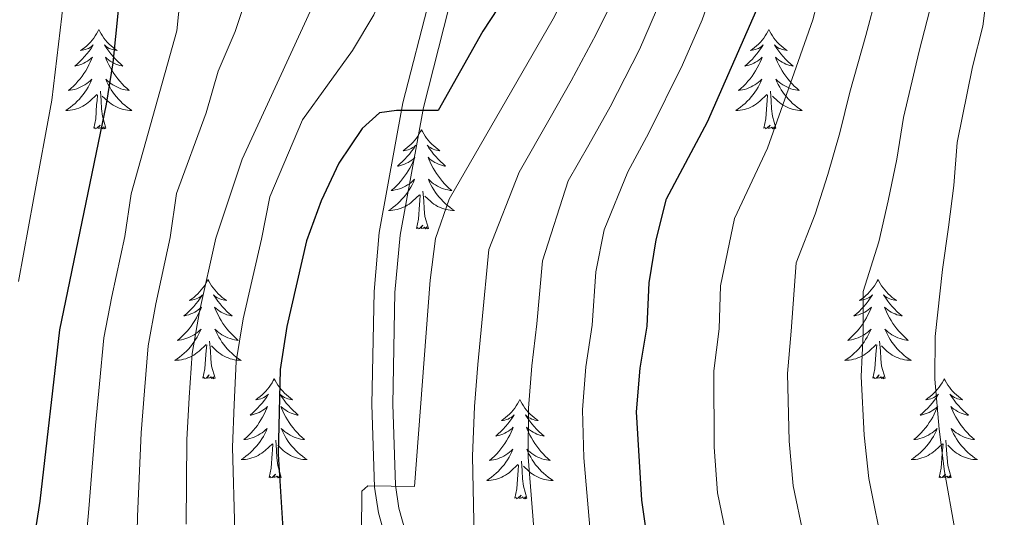
# Model space of a CAD drawing. Units: metres. Extents: x 609181 to 613684, y 4777495 to 4780538.
# Drawn here: x 610474 to 610592, y 4780128 to 4780188 of the extents above; entities that cross this region are included whole.
import ezdxf

# ---------------------------------------------------------------- set-up
doc = ezdxf.new("R2010")
doc.units = ezdxf.units.M
doc.header["$MEASUREMENT"] = 0
doc.linetypes.add('DGN Style 3', pattern=[83162.37762, 59401.6983, -23760.67932])
for name, color, linetype, lineweight in [('Nivel 21', 7, 'Continuous', 0), ('Nivel 36', 7, 'Continuous', 0), ('Nivel 4', 7, 'Continuous', 0), ('Nivel 5', 7, 'Continuous', 0), ('Nivel 61', 7, 'Continuous', 0), ('Nivel 63', 7, 'Continuous', 0)]:
    doc.layers.add(name, color=color, linetype=linetype, lineweight=lineweight)

msp = doc.modelspace()

# ---------------------------------------------------------------- linework, layer by layer
at = {"layer": 'Nivel 21', "color": 250, "linetype": 'DGN Style 3', "lineweight": 0}
msp.add_polyline3d([(610520.67, 4780114.32, 432.46), (610516.62, 4780128.67, 430.65), (610516.14, 4780131.76, 430.27), (610515.84, 4780141.69, 429.18), (610516.09, 4780155.24, 428.24), (610516.72, 4780162.34, 427.48), (610519.56, 4780177.9, 425.15), (610523.83, 4780194.57, 423.93), (610524.64, 4780199.51, 423.27), (610524.98, 4780204.45, 422.54), (610524.95, 4780207.37, 422.22), (610523.25, 4780216.59, 421.89), (610521.34, 4780220.75, 421.73), (610518.39, 4780224.37, 421.31)], dxfattribs=at)
at = {"layer": 'Nivel 21', "color": 250, "linetype": 'Continuous', "lineweight": 0}
msp.add_polyline3d([(610523.13, 4780114.85, 432.46), (610519.08, 4780129.21, 430.65), (610518.65, 4780131.99, 430.27), (610518.36, 4780141.7, 429.18), (610518.6, 4780155.11, 428.24), (610519.22, 4780162, 427.48), (610522.02, 4780177.36, 425.15), (610526.29, 4780194.06, 423.93), (610527.14, 4780199.21, 423.27), (610527.5, 4780204.37, 422.54), (610527.46, 4780207.62, 422.22), (610525.66, 4780217.36, 421.89), (610523.5, 4780222.09, 421.73), (610521.6, 4780224.43, 421.48)], dxfattribs=at)
at = {"layer": 'Nivel 36', "color": 92, "linetype": 'Continuous', "lineweight": 0, "elevation": 0.01, "flags": 128}
for points in [[(610483.02, 4780186.7), (610482.91, 4780186.48), (610482.76, 4780186.21), (610482.59, 4780185.94), (610482.41, 4780185.69), (610482.21, 4780185.44), (610482.01, 4780185.2), (610481.79, 4780184.97), (610481.56, 4780184.76), (610481.32, 4780184.55), (610481.07, 4780184.36), (610480.81, 4780184.19), (610481.01, 4780184.21), (610481.21, 4780184.25), (610481.41, 4780184.3), (610481.6, 4780184.37), (610481.79, 4780184.45), (610481.97, 4780184.55), (610482.15, 4780184.67), (610482.35, 4780184.86), (610482.31, 4780184.79), (610482.08, 4780184.45), (610481.84, 4780184.11), (610481.58, 4780183.79), (610481.31, 4780183.47), (610481.03, 4780183.16), (610480.74, 4780182.87), (610480.44, 4780182.59), (610480.13, 4780182.32), (610480.25, 4780182.34), (610480.5, 4780182.4), (610480.74, 4780182.47), (610480.97, 4780182.56), (610481.2, 4780182.66), (610481.43, 4780182.78), (610481.64, 4780182.91), (610481.85, 4780183.05), (610482.05, 4780183.21), (610482.24, 4780183.38), (610482.15, 4780183.16), (610481.99, 4780182.8), (610481.82, 4780182.45), (610481.64, 4780182.1), (610481.44, 4780181.76), (610481.22, 4780181.43), (610481, 4780181.11), (610480.76, 4780180.79), (610480.51, 4780180.49), (610480.24, 4780180.2), (610479.97, 4780179.92), (610479.68, 4780179.65), (610479.38, 4780179.39), (610479.58, 4780179.41), (610479.85, 4780179.46), (610480.11, 4780179.52), (610480.37, 4780179.6), (610480.62, 4780179.7), (610480.87, 4780179.81), (610481.11, 4780179.93), (610481.35, 4780180.07), (610481.57, 4780180.22), (610481.79, 4780180.38), (610481.99, 4780180.56), (610482.19, 4780180.74), (610482.05, 4780180.42)], [(610483.02, 4780186.7), (610483.14, 4780186.48), (610483.29, 4780186.21), (610483.46, 4780185.94), (610483.64, 4780185.69), (610483.83, 4780185.44), (610484.04, 4780185.2), (610484.26, 4780184.97), (610484.49, 4780184.76), (610484.73, 4780184.55), (610484.98, 4780184.36), (610485.24, 4780184.19), (610485.04, 4780184.21), (610484.84, 4780184.25), (610484.64, 4780184.3), (610484.44, 4780184.37), (610484.26, 4780184.45), (610484.08, 4780184.55), (610483.9, 4780184.67), (610483.7, 4780184.86), (610483.74, 4780184.79), (610483.97, 4780184.45), (610484.21, 4780184.11), (610484.47, 4780183.79), (610484.73, 4780183.47), (610485.01, 4780183.16), (610485.31, 4780182.87), (610485.61, 4780182.59), (610485.92, 4780182.32), (610485.8, 4780182.34), (610485.55, 4780182.4), (610485.31, 4780182.47), (610485.07, 4780182.56), (610484.84, 4780182.66), (610484.62, 4780182.78), (610484.4, 4780182.91), (610484.2, 4780183.05), (610484, 4780183.21), (610483.81, 4780183.38), (610483.9, 4780183.16), (610484.06, 4780182.8), (610484.23, 4780182.45), (610484.41, 4780182.1), (610484.61, 4780181.76), (610484.82, 4780181.43), (610485.05, 4780181.11), (610485.29, 4780180.79), (610485.54, 4780180.49), (610485.81, 4780180.2), (610486.08, 4780179.92), (610486.37, 4780179.65), (610486.67, 4780179.39), (610486.47, 4780179.41), (610486.2, 4780179.46), (610485.94, 4780179.52), (610485.68, 4780179.6), (610485.43, 4780179.7), (610485.18, 4780179.81), (610484.94, 4780179.93), (610484.7, 4780180.07), (610484.48, 4780180.22), (610484.26, 4780180.38), (610484.06, 4780180.56), (610483.86, 4780180.74), (610484, 4780180.42)], [(610563.53, 4780186.7), (610563.42, 4780186.48), (610563.26, 4780186.21), (610563.09, 4780185.94), (610562.91, 4780185.69), (610562.72, 4780185.44), (610562.51, 4780185.2), (610562.29, 4780184.97), (610562.06, 4780184.76), (610561.82, 4780184.55), (610561.57, 4780184.36), (610561.31, 4780184.19), (610561.51, 4780184.21), (610561.71, 4780184.25), (610561.91, 4780184.3), (610562.11, 4780184.37), (610562.3, 4780184.45), (610562.48, 4780184.55), (610562.65, 4780184.67), (610562.86, 4780184.86), (610562.82, 4780184.79), (610562.58, 4780184.45), (610562.34, 4780184.11), (610562.09, 4780183.79), (610561.82, 4780183.47), (610561.54, 4780183.16), (610561.25, 4780182.87), (610560.94, 4780182.59), (610560.63, 4780182.32), (610560.75, 4780182.34), (610561, 4780182.4), (610561.24, 4780182.47), (610561.48, 4780182.56), (610561.71, 4780182.66), (610561.93, 4780182.78), (610562.15, 4780182.91), (610562.36, 4780183.05), (610562.55, 4780183.21), (610562.74, 4780183.38), (610562.65, 4780183.16), (610562.5, 4780182.8), (610562.32, 4780182.45), (610562.14, 4780182.1), (610561.94, 4780181.76), (610561.73, 4780181.43), (610561.5, 4780181.11), (610561.26, 4780180.79), (610561.01, 4780180.49), (610560.75, 4780180.2), (610560.47, 4780179.92), (610560.18, 4780179.65), (610559.89, 4780179.39), (610560.08, 4780179.41), (610560.35, 4780179.46), (610560.61, 4780179.52), (610560.87, 4780179.6), (610561.13, 4780179.7), (610561.38, 4780179.81), (610561.62, 4780179.93), (610561.85, 4780180.07), (610562.08, 4780180.22), (610562.29, 4780180.38), (610562.5, 4780180.56), (610562.69, 4780180.74), (610562.55, 4780180.42)], [(610563.53, 4780186.7), (610563.64, 4780186.48), (610563.79, 4780186.21), (610563.96, 4780185.94), (610564.14, 4780185.69), (610564.34, 4780185.44), (610564.54, 4780185.2), (610564.76, 4780184.97), (610564.99, 4780184.76), (610565.23, 4780184.55), (610565.48, 4780184.36), (610565.74, 4780184.19), (610565.55, 4780184.21), (610565.34, 4780184.25), (610565.14, 4780184.3), (610564.95, 4780184.37), (610564.76, 4780184.45), (610564.58, 4780184.55), (610564.4, 4780184.67), (610564.2, 4780184.86), (610564.24, 4780184.79), (610564.47, 4780184.45), (610564.71, 4780184.11), (610564.97, 4780183.79), (610565.24, 4780183.47), (610565.52, 4780183.16), (610565.81, 4780182.87), (610566.11, 4780182.59), (610566.43, 4780182.32), (610566.3, 4780182.34), (610566.06, 4780182.4), (610565.81, 4780182.47), (610565.58, 4780182.56), (610565.35, 4780182.66), (610565.12, 4780182.78), (610564.91, 4780182.91), (610564.7, 4780183.05), (610564.5, 4780183.21), (610564.32, 4780183.38), (610564.4, 4780183.16), (610564.56, 4780182.8), (610564.73, 4780182.45), (610564.92, 4780182.1), (610565.12, 4780181.76), (610565.33, 4780181.43), (610565.56, 4780181.11), (610565.8, 4780180.79), (610566.05, 4780180.49), (610566.31, 4780180.2), (610566.58, 4780179.92), (610566.87, 4780179.65), (610567.17, 4780179.39), (610566.97, 4780179.41), (610566.71, 4780179.46), (610566.44, 4780179.52), (610566.18, 4780179.6), (610565.93, 4780179.7), (610565.68, 4780179.81), (610565.44, 4780179.93), (610565.21, 4780180.07), (610564.98, 4780180.22), (610564.76, 4780180.38), (610564.56, 4780180.56), (610564.36, 4780180.74), (610564.5, 4780180.42)], [(610482.05, 4780180.42), (610481.89, 4780180.1), (610481.72, 4780179.78), (610481.54, 4780179.48), (610481.34, 4780179.18), (610481.13, 4780178.89), (610480.91, 4780178.61), (610480.68, 4780178.35), (610480.43, 4780178.09), (610480.17, 4780177.84), (610479.9, 4780177.61), (610479.62, 4780177.39), (610479.34, 4780177.18), (610479.04, 4780176.99), (610479.31, 4780177), (610479.57, 4780177.02), (610479.84, 4780177.06), (610480.09, 4780177.12), (610480.35, 4780177.19), (610480.6, 4780177.28), (610480.84, 4780177.38), (610481.08, 4780177.5), (610481.31, 4780177.63), (610481.53, 4780177.77), (610481.75, 4780177.93), (610481.95, 4780178.1), (610482.8, 4780178.9)], [(610484, 4780180.42), (610484.16, 4780180.1), (610484.33, 4780179.78), (610484.51, 4780179.48), (610484.71, 4780179.18), (610484.92, 4780178.89), (610485.14, 4780178.61), (610485.37, 4780178.35), (610485.62, 4780178.09), (610485.88, 4780177.84), (610486.15, 4780177.61), (610486.43, 4780177.39), (610486.72, 4780177.18), (610487, 4780176.99), (610486.74, 4780177), (610486.48, 4780177.02), (610486.22, 4780177.06), (610485.96, 4780177.12), (610485.7, 4780177.19), (610485.45, 4780177.28), (610485.21, 4780177.38), (610484.97, 4780177.5), (610484.74, 4780177.63), (610484.52, 4780177.77), (610484.3, 4780177.93), (610484.1, 4780178.1), (610483.44, 4780178.72)], [(610562.55, 4780180.42), (610562.4, 4780180.1), (610562.23, 4780179.78), (610562.04, 4780179.48), (610561.85, 4780179.18), (610561.64, 4780178.89), (610561.41, 4780178.61), (610561.18, 4780178.35), (610560.93, 4780178.09), (610560.68, 4780177.84), (610560.41, 4780177.61), (610560.13, 4780177.39), (610559.84, 4780177.18), (610559.55, 4780176.99), (610559.81, 4780177), (610560.08, 4780177.02), (610560.34, 4780177.06), (610560.6, 4780177.12), (610560.85, 4780177.19), (610561.1, 4780177.28), (610561.35, 4780177.38), (610561.58, 4780177.5), (610561.82, 4780177.63), (610562.04, 4780177.77), (610562.25, 4780177.93), (610562.45, 4780178.1), (610563.3, 4780178.9)], [(610564.5, 4780180.42), (610564.66, 4780180.1), (610564.83, 4780179.78), (610565.01, 4780179.48), (610565.21, 4780179.18), (610565.42, 4780178.89), (610565.64, 4780178.61), (610565.88, 4780178.35), (610566.12, 4780178.09), (610566.38, 4780177.84), (610566.65, 4780177.61), (610566.93, 4780177.39), (610567.22, 4780177.18), (610567.51, 4780176.99), (610567.24, 4780177), (610566.98, 4780177.02), (610566.72, 4780177.06), (610566.46, 4780177.12), (610566.2, 4780177.19), (610565.95, 4780177.28), (610565.71, 4780177.38), (610565.47, 4780177.5), (610565.24, 4780177.63), (610565.02, 4780177.77), (610564.81, 4780177.93), (610564.6, 4780178.1), (610563.95, 4780178.72)], [(610482.41, 4780174.85), (610482.65, 4780175.97), (610482.76, 4780177.71), (610482.81, 4780178.14), (610482.88, 4780178.87)], [(610483.88, 4780174.85), (610483.45, 4780176.29), (610483.36, 4780177.19), (610483.31, 4780178.14), (610483.21, 4780179.31)], [(610562.91, 4780174.85), (610563.16, 4780175.97), (610563.27, 4780177.71), (610563.32, 4780178.14), (610563.38, 4780178.87)], [(610564.38, 4780174.85), (610563.95, 4780176.29), (610563.86, 4780177.19), (610563.81, 4780178.14), (610563.71, 4780179.31)], [(610483.88, 4780174.85), (610483.7, 4780174.78), (610483.68, 4780175.02), (610483.49, 4780174.8), (610483.37, 4780175), (610483.25, 4780174.89), (610482.98, 4780174.84), (610483.18, 4780175.23), (610482.79, 4780174.85), (610482.6, 4780174.8), (610482.56, 4780174.96), (610482.41, 4780174.85)], [(610521.79, 4780174.68), (610521.68, 4780174.46), (610521.52, 4780174.18), (610521.36, 4780173.92), (610521.17, 4780173.66), (610520.98, 4780173.41), (610520.77, 4780173.17), (610520.55, 4780172.95), (610520.32, 4780172.73), (610520.08, 4780172.53), (610519.83, 4780172.34), (610519.57, 4780172.16), (610519.77, 4780172.18), (610519.98, 4780172.22), (610520.17, 4780172.28), (610520.37, 4780172.35), (610520.56, 4780172.43), (610520.74, 4780172.53), (610520.91, 4780172.64), (610521.12, 4780172.83), (610521.08, 4780172.77), (610520.85, 4780172.42), (610520.6, 4780172.09), (610520.35, 4780171.76), (610520.08, 4780171.44), (610519.8, 4780171.14), (610519.51, 4780170.85), (610519.2, 4780170.56), (610518.89, 4780170.29), (610519.02, 4780170.31), (610519.26, 4780170.37), (610519.5, 4780170.45), (610519.74, 4780170.53), (610519.97, 4780170.64), (610520.19, 4780170.75), (610520.41, 4780170.89), (610520.62, 4780171.03), (610520.81, 4780171.19), (610521, 4780171.36), (610520.91, 4780171.13), (610520.76, 4780170.77), (610520.59, 4780170.42), (610520.4, 4780170.07), (610520.2, 4780169.73), (610519.99, 4780169.4), (610519.76, 4780169.08), (610519.52, 4780168.77), (610519.27, 4780168.47), (610519.01, 4780168.17), (610518.73, 4780167.89), (610518.45, 4780167.62), (610518.15, 4780167.36), (610518.34, 4780167.39), (610518.61, 4780167.44), (610518.88, 4780167.5), (610519.13, 4780167.58), (610519.39, 4780167.67), (610519.64, 4780167.78), (610519.88, 4780167.9), (610520.11, 4780168.04), (610520.34, 4780168.19), (610520.55, 4780168.35), (610520.76, 4780168.53), (610520.95, 4780168.72), (610520.81, 4780168.39)], [(610521.79, 4780174.68), (610521.9, 4780174.46), (610522.06, 4780174.18), (610522.22, 4780173.92), (610522.41, 4780173.66), (610522.6, 4780173.41), (610522.81, 4780173.17), (610523.03, 4780172.95), (610523.26, 4780172.73), (610523.5, 4780172.53), (610523.75, 4780172.34), (610524.01, 4780172.16), (610523.81, 4780172.18), (610523.6, 4780172.22), (610523.41, 4780172.28), (610523.21, 4780172.35), (610523.02, 4780172.43), (610522.84, 4780172.53), (610522.67, 4780172.64), (610522.46, 4780172.83), (610522.5, 4780172.77), (610522.73, 4780172.42), (610522.98, 4780172.09), (610523.23, 4780171.76), (610523.5, 4780171.44), (610523.78, 4780171.14), (610524.07, 4780170.85), (610524.38, 4780170.56), (610524.69, 4780170.29), (610524.56, 4780170.31), (610524.32, 4780170.37), (610524.08, 4780170.45), (610523.84, 4780170.53), (610523.61, 4780170.64), (610523.39, 4780170.75), (610523.17, 4780170.89), (610522.96, 4780171.03), (610522.77, 4780171.19), (610522.58, 4780171.36), (610522.67, 4780171.13), (610522.82, 4780170.77), (610522.99, 4780170.42), (610523.18, 4780170.07), (610523.38, 4780169.73), (610523.59, 4780169.4), (610523.82, 4780169.08), (610524.06, 4780168.77), (610524.31, 4780168.47), (610524.57, 4780168.17), (610524.85, 4780167.89), (610525.13, 4780167.62), (610525.43, 4780167.36), (610525.24, 4780167.39), (610524.97, 4780167.44), (610524.7, 4780167.5), (610524.45, 4780167.58), (610524.19, 4780167.67), (610523.94, 4780167.78), (610523.7, 4780167.9), (610523.47, 4780168.04), (610523.24, 4780168.19), (610523.03, 4780168.35), (610522.82, 4780168.53), (610522.63, 4780168.72), (610522.77, 4780168.39)], [(610564.38, 4780174.85), (610564.21, 4780174.78), (610564.19, 4780175.02), (610564, 4780174.8), (610563.88, 4780175), (610563.76, 4780174.89), (610563.48, 4780174.84), (610563.68, 4780175.23), (610563.3, 4780174.85), (610563.11, 4780174.8), (610563.07, 4780174.96), (610562.91, 4780174.85)], [(610520.81, 4780168.39), (610520.66, 4780168.07), (610520.49, 4780167.76), (610520.31, 4780167.45), (610520.11, 4780167.15), (610519.9, 4780166.87), (610519.68, 4780166.59), (610519.44, 4780166.32), (610519.2, 4780166.06), (610518.94, 4780165.82), (610518.67, 4780165.58), (610518.39, 4780165.36), (610518.1, 4780165.15), (610517.81, 4780164.96), (610518.08, 4780164.97), (610518.34, 4780165), (610518.6, 4780165.04), (610518.86, 4780165.09), (610519.12, 4780165.17), (610519.36, 4780165.25), (610519.61, 4780165.36), (610519.85, 4780165.47), (610520.08, 4780165.6), (610520.3, 4780165.75), (610520.51, 4780165.91), (610520.71, 4780166.08), (610521.56, 4780166.87)], [(610522.77, 4780168.39), (610522.92, 4780168.07), (610523.09, 4780167.76), (610523.27, 4780167.45), (610523.47, 4780167.15), (610523.68, 4780166.87), (610523.9, 4780166.59), (610524.14, 4780166.32), (610524.38, 4780166.06), (610524.64, 4780165.82), (610524.91, 4780165.58), (610525.19, 4780165.36), (610525.48, 4780165.15), (610525.77, 4780164.96), (610525.5, 4780164.97), (610525.24, 4780165), (610524.98, 4780165.04), (610524.72, 4780165.09), (610524.47, 4780165.17), (610524.22, 4780165.25), (610523.97, 4780165.36), (610523.73, 4780165.47), (610523.5, 4780165.6), (610523.28, 4780165.75), (610523.07, 4780165.91), (610522.87, 4780166.08), (610522.21, 4780166.7)], [(610522.64, 4780162.83), (610522.21, 4780164.27), (610522.12, 4780165.17), (610522.08, 4780166.12), (610521.97, 4780167.28)], [(610521.17, 4780162.83), (610521.42, 4780163.94), (610521.53, 4780165.69), (610521.58, 4780166.12), (610521.64, 4780166.84)], [(610522.64, 4780162.83), (610522.47, 4780162.76), (610522.45, 4780163), (610522.26, 4780162.77), (610522.14, 4780162.98), (610522.02, 4780162.87), (610521.75, 4780162.82), (610521.94, 4780163.21), (610521.56, 4780162.83), (610521.37, 4780162.77), (610521.33, 4780162.94), (610521.17, 4780162.83)], [(610496.13, 4780156.69), (610496.02, 4780156.47), (610495.87, 4780156.2), (610495.7, 4780155.93), (610495.52, 4780155.67), (610495.32, 4780155.43), (610495.12, 4780155.19), (610494.9, 4780154.96), (610494.67, 4780154.75), (610494.43, 4780154.54), (610494.18, 4780154.35), (610493.92, 4780154.17), (610494.12, 4780154.2), (610494.32, 4780154.23), (610494.52, 4780154.29), (610494.71, 4780154.36), (610494.9, 4780154.44), (610495.08, 4780154.54), (610495.26, 4780154.65), (610495.46, 4780154.85), (610495.42, 4780154.78), (610495.19, 4780154.44), (610494.95, 4780154.1), (610494.69, 4780153.77), (610494.42, 4780153.46), (610494.14, 4780153.15), (610493.85, 4780152.86), (610493.55, 4780152.58), (610493.24, 4780152.31), (610493.36, 4780152.33), (610493.6, 4780152.39), (610493.85, 4780152.46), (610494.08, 4780152.55), (610494.31, 4780152.65), (610494.54, 4780152.77), (610494.75, 4780152.9), (610494.96, 4780153.04), (610495.16, 4780153.2), (610495.34, 4780153.37), (610495.26, 4780153.15), (610495.1, 4780152.79), (610494.93, 4780152.43), (610494.74, 4780152.09), (610494.54, 4780151.75), (610494.33, 4780151.42), (610494.1, 4780151.09), (610493.87, 4780150.78), (610493.62, 4780150.48), (610493.35, 4780150.19), (610493.08, 4780149.91), (610492.79, 4780149.64), (610492.49, 4780149.38), (610492.69, 4780149.4), (610492.96, 4780149.45), (610493.22, 4780149.51), (610493.48, 4780149.59), (610493.73, 4780149.69), (610493.98, 4780149.79), (610494.22, 4780149.92), (610494.46, 4780150.05), (610494.68, 4780150.21), (610494.9, 4780150.37), (610495.1, 4780150.55), (610495.3, 4780150.73), (610495.16, 4780150.41)], [(610496.13, 4780156.69), (610496.24, 4780156.47), (610496.4, 4780156.2), (610496.57, 4780155.93), (610496.75, 4780155.67), (610496.94, 4780155.43), (610497.15, 4780155.19), (610497.37, 4780154.96), (610497.6, 4780154.75), (610497.84, 4780154.54), (610498.09, 4780154.35), (610498.35, 4780154.17), (610498.15, 4780154.2), (610497.95, 4780154.23), (610497.75, 4780154.29), (610497.55, 4780154.36), (610497.36, 4780154.44), (610497.18, 4780154.54), (610497.01, 4780154.65), (610496.8, 4780154.85), (610496.85, 4780154.78), (610497.08, 4780154.44), (610497.32, 4780154.1), (610497.58, 4780153.77), (610497.84, 4780153.46), (610498.12, 4780153.15), (610498.42, 4780152.86), (610498.72, 4780152.58), (610499.03, 4780152.31), (610498.91, 4780152.33), (610498.66, 4780152.39), (610498.42, 4780152.46), (610498.18, 4780152.55), (610497.95, 4780152.65), (610497.73, 4780152.77), (610497.51, 4780152.9), (610497.31, 4780153.04), (610497.11, 4780153.2), (610496.92, 4780153.37), (610497.01, 4780153.15), (610497.17, 4780152.79), (610497.34, 4780152.43), (610497.52, 4780152.09), (610497.72, 4780151.75), (610497.93, 4780151.42), (610498.16, 4780151.09), (610498.4, 4780150.78), (610498.65, 4780150.48), (610498.92, 4780150.19), (610499.19, 4780149.91), (610499.48, 4780149.64), (610499.77, 4780149.38), (610499.58, 4780149.4), (610499.31, 4780149.45), (610499.05, 4780149.51), (610498.79, 4780149.59), (610498.53, 4780149.69), (610498.29, 4780149.79), (610498.04, 4780149.92), (610497.81, 4780150.05), (610497.59, 4780150.21), (610497.37, 4780150.37), (610497.16, 4780150.55), (610496.97, 4780150.73), (610497.11, 4780150.41)], [(610576.64, 4780156.69), (610576.53, 4780156.47), (610576.37, 4780156.2), (610576.2, 4780155.93), (610576.02, 4780155.67), (610575.83, 4780155.43), (610575.62, 4780155.19), (610575.4, 4780154.96), (610575.17, 4780154.75), (610574.93, 4780154.54), (610574.68, 4780154.35), (610574.42, 4780154.17), (610574.62, 4780154.2), (610574.82, 4780154.23), (610575.02, 4780154.29), (610575.22, 4780154.36), (610575.4, 4780154.44), (610575.59, 4780154.54), (610575.76, 4780154.65), (610575.96, 4780154.85), (610575.92, 4780154.78), (610575.69, 4780154.44), (610575.45, 4780154.1), (610575.2, 4780153.77), (610574.93, 4780153.46), (610574.65, 4780153.15), (610574.36, 4780152.86), (610574.05, 4780152.58), (610573.74, 4780152.31), (610573.86, 4780152.33), (610574.11, 4780152.39), (610574.35, 4780152.46), (610574.59, 4780152.55), (610574.82, 4780152.65), (610575.04, 4780152.77), (610575.26, 4780152.9), (610575.46, 4780153.04), (610575.66, 4780153.2), (610575.85, 4780153.37), (610575.76, 4780153.15), (610575.6, 4780152.79), (610575.43, 4780152.43), (610575.25, 4780152.09), (610575.05, 4780151.75), (610574.84, 4780151.42), (610574.61, 4780151.09), (610574.37, 4780150.78), (610574.12, 4780150.48), (610573.86, 4780150.19), (610573.58, 4780149.91), (610573.29, 4780149.64), (610573, 4780149.38), (610573.19, 4780149.4), (610573.46, 4780149.45), (610573.72, 4780149.51), (610573.98, 4780149.59), (610574.24, 4780149.69), (610574.48, 4780149.79), (610574.72, 4780149.92), (610574.96, 4780150.05), (610575.18, 4780150.21), (610575.4, 4780150.37), (610575.61, 4780150.55), (610575.8, 4780150.73), (610575.66, 4780150.41)], [(610576.64, 4780156.69), (610576.75, 4780156.47), (610576.9, 4780156.2), (610577.07, 4780155.93), (610577.25, 4780155.67), (610577.45, 4780155.43), (610577.65, 4780155.19), (610577.87, 4780154.96), (610578.1, 4780154.75), (610578.34, 4780154.54), (610578.59, 4780154.35), (610578.85, 4780154.17), (610578.66, 4780154.2), (610578.45, 4780154.23), (610578.25, 4780154.29), (610578.06, 4780154.36), (610577.87, 4780154.44), (610577.69, 4780154.54), (610577.51, 4780154.65), (610577.31, 4780154.85), (610577.35, 4780154.78), (610577.58, 4780154.44), (610577.82, 4780154.1), (610578.08, 4780153.77), (610578.35, 4780153.46), (610578.63, 4780153.15), (610578.92, 4780152.86), (610579.22, 4780152.58), (610579.54, 4780152.31), (610579.41, 4780152.33), (610579.16, 4780152.39), (610578.92, 4780152.46), (610578.69, 4780152.55), (610578.46, 4780152.65), (610578.23, 4780152.77), (610578.02, 4780152.9), (610577.81, 4780153.04), (610577.61, 4780153.2), (610577.43, 4780153.37), (610577.51, 4780153.15), (610577.67, 4780152.79), (610577.84, 4780152.43), (610578.03, 4780152.09), (610578.23, 4780151.75), (610578.44, 4780151.42), (610578.66, 4780151.09), (610578.9, 4780150.78), (610579.16, 4780150.48), (610579.42, 4780150.19), (610579.69, 4780149.91), (610579.98, 4780149.64), (610580.28, 4780149.38), (610580.08, 4780149.4), (610579.82, 4780149.45), (610579.55, 4780149.51), (610579.29, 4780149.59), (610579.04, 4780149.69), (610578.79, 4780149.79), (610578.55, 4780149.92), (610578.32, 4780150.05), (610578.09, 4780150.21), (610577.87, 4780150.37), (610577.67, 4780150.55), (610577.47, 4780150.73), (610577.61, 4780150.41)], [(610495.16, 4780150.41), (610495, 4780150.09), (610494.83, 4780149.77), (610494.65, 4780149.47), (610494.45, 4780149.17), (610494.24, 4780148.88), (610494.02, 4780148.6), (610493.78, 4780148.33), (610493.54, 4780148.08), (610493.28, 4780147.83), (610493.01, 4780147.6), (610492.73, 4780147.38), (610492.44, 4780147.17), (610492.15, 4780146.98), (610492.42, 4780146.99), (610492.68, 4780147.01), (610492.94, 4780147.05), (610493.2, 4780147.11), (610493.46, 4780147.18), (610493.71, 4780147.27), (610493.95, 4780147.37), (610494.19, 4780147.49), (610494.42, 4780147.62), (610494.64, 4780147.76), (610494.85, 4780147.92), (610495.06, 4780148.09), (610495.9, 4780148.89)], [(610496.98, 4780144.84), (610496.56, 4780146.28), (610496.46, 4780147.18), (610496.42, 4780148.13), (610496.32, 4780149.3)], [(610497.11, 4780150.41), (610497.26, 4780150.09), (610497.43, 4780149.77), (610497.62, 4780149.47), (610497.81, 4780149.17), (610498.02, 4780148.88), (610498.25, 4780148.6), (610498.48, 4780148.33), (610498.73, 4780148.08), (610498.99, 4780147.83), (610499.26, 4780147.6), (610499.53, 4780147.38), (610499.82, 4780147.17), (610500.11, 4780146.98), (610499.85, 4780146.99), (610499.58, 4780147.01), (610499.32, 4780147.05), (610499.06, 4780147.11), (610498.81, 4780147.18), (610498.56, 4780147.27), (610498.32, 4780147.37), (610498.08, 4780147.49), (610497.85, 4780147.62), (610497.62, 4780147.76), (610497.41, 4780147.92), (610497.21, 4780148.09), (610496.55, 4780148.71)], [(610575.66, 4780150.41), (610575.5, 4780150.09), (610575.34, 4780149.77), (610575.15, 4780149.47), (610574.96, 4780149.17), (610574.75, 4780148.88), (610574.52, 4780148.6), (610574.29, 4780148.33), (610574.04, 4780148.08), (610573.78, 4780147.83), (610573.52, 4780147.6), (610573.24, 4780147.38), (610572.95, 4780147.17), (610572.66, 4780146.98), (610572.92, 4780146.99), (610573.18, 4780147.01), (610573.45, 4780147.05), (610573.71, 4780147.11), (610573.96, 4780147.18), (610574.21, 4780147.27), (610574.46, 4780147.37), (610574.69, 4780147.49), (610574.92, 4780147.62), (610575.14, 4780147.76), (610575.36, 4780147.92), (610575.56, 4780148.09), (610576.41, 4780148.89)], [(610577.49, 4780144.84), (610577.06, 4780146.28), (610576.97, 4780147.18), (610576.92, 4780148.13), (610576.82, 4780149.3)], [(610577.61, 4780150.41), (610577.77, 4780150.09), (610577.94, 4780149.77), (610578.12, 4780149.47), (610578.32, 4780149.17), (610578.53, 4780148.88), (610578.75, 4780148.6), (610578.99, 4780148.33), (610579.23, 4780148.08), (610579.49, 4780147.83), (610579.76, 4780147.6), (610580.04, 4780147.38), (610580.33, 4780147.17), (610580.62, 4780146.98), (610580.35, 4780146.99), (610580.09, 4780147.01), (610579.83, 4780147.05), (610579.57, 4780147.11), (610579.31, 4780147.18), (610579.06, 4780147.27), (610578.82, 4780147.37), (610578.58, 4780147.49), (610578.35, 4780147.62), (610578.13, 4780147.76), (610577.92, 4780147.92), (610577.71, 4780148.09), (610577.06, 4780148.71)], [(610495.52, 4780144.84), (610495.76, 4780145.96), (610495.87, 4780147.7), (610495.92, 4780148.13), (610495.98, 4780148.86)], [(610576.02, 4780144.84), (610576.26, 4780145.96), (610576.38, 4780147.7), (610576.42, 4780148.13), (610576.49, 4780148.86)], [(610496.98, 4780144.84), (610496.81, 4780144.77), (610496.79, 4780145.01), (610496.6, 4780144.79), (610496.48, 4780144.99), (610496.36, 4780144.88), (610496.09, 4780144.83), (610496.29, 4780145.22), (610495.9, 4780144.84), (610495.71, 4780144.79), (610495.67, 4780144.95), (610495.52, 4780144.84)], [(610504.09, 4780144.77), (610503.98, 4780144.55), (610503.83, 4780144.28), (610503.66, 4780144.01), (610503.48, 4780143.75), (610503.28, 4780143.51), (610503.08, 4780143.27), (610502.86, 4780143.04), (610502.63, 4780142.83), (610502.39, 4780142.62), (610502.14, 4780142.43), (610501.88, 4780142.25), (610502.08, 4780142.28), (610502.28, 4780142.32), (610502.48, 4780142.37), (610502.67, 4780142.44), (610502.86, 4780142.53), (610503.04, 4780142.62), (610503.22, 4780142.74), (610503.42, 4780142.93), (610503.38, 4780142.86), (610503.15, 4780142.52), (610502.91, 4780142.18), (610502.65, 4780141.85), (610502.38, 4780141.54), (610502.1, 4780141.23), (610501.81, 4780140.94), (610501.51, 4780140.66), (610501.2, 4780140.39), (610501.32, 4780140.41), (610501.57, 4780140.47), (610501.81, 4780140.54), (610502.04, 4780140.63), (610502.28, 4780140.73), (610502.5, 4780140.85), (610502.71, 4780140.98), (610502.92, 4780141.13), (610503.12, 4780141.28), (610503.3, 4780141.45), (610503.22, 4780141.23), (610503.06, 4780140.87), (610502.89, 4780140.51), (610502.7, 4780140.17), (610502.5, 4780139.83), (610502.29, 4780139.5), (610502.07, 4780139.17), (610501.83, 4780138.86), (610501.58, 4780138.56), (610501.31, 4780138.27), (610501.04, 4780137.99), (610500.75, 4780137.72), (610500.45, 4780137.46), (610500.65, 4780137.48), (610500.92, 4780137.53), (610501.18, 4780137.59), (610501.44, 4780137.67), (610501.69, 4780137.77), (610501.94, 4780137.87), (610502.18, 4780138), (610502.42, 4780138.14), (610502.64, 4780138.29), (610502.86, 4780138.45), (610503.06, 4780138.63), (610503.26, 4780138.81), (610503.12, 4780138.49)], [(610504.09, 4780144.77), (610504.2, 4780144.55), (610504.36, 4780144.28), (610504.53, 4780144.01), (610504.71, 4780143.75), (610504.9, 4780143.51), (610505.11, 4780143.27), (610505.33, 4780143.04), (610505.56, 4780142.83), (610505.8, 4780142.62), (610506.05, 4780142.43), (610506.31, 4780142.25), (610506.11, 4780142.28), (610505.91, 4780142.32), (610505.71, 4780142.37), (610505.51, 4780142.44), (610505.32, 4780142.53), (610505.14, 4780142.62), (610504.97, 4780142.74), (610504.76, 4780142.93), (610504.81, 4780142.86), (610505.04, 4780142.52), (610505.28, 4780142.18), (610505.54, 4780141.85), (610505.8, 4780141.54), (610506.08, 4780141.23), (610506.38, 4780140.94), (610506.68, 4780140.66), (610506.99, 4780140.39), (610506.87, 4780140.41), (610506.62, 4780140.47), (610506.38, 4780140.54), (610506.14, 4780140.63), (610505.91, 4780140.73), (610505.69, 4780140.85), (610505.47, 4780140.98), (610505.27, 4780141.13), (610505.07, 4780141.28), (610504.88, 4780141.45), (610504.97, 4780141.23), (610505.13, 4780140.87), (610505.3, 4780140.51), (610505.48, 4780140.17), (610505.68, 4780139.83), (610505.9, 4780139.5), (610506.12, 4780139.17), (610506.36, 4780138.86), (610506.61, 4780138.56), (610506.88, 4780138.27), (610507.15, 4780137.99), (610507.44, 4780137.72), (610507.74, 4780137.46), (610507.54, 4780137.48), (610507.27, 4780137.53), (610507.01, 4780137.59), (610506.75, 4780137.67), (610506.5, 4780137.77), (610506.25, 4780137.87), (610506.01, 4780138), (610505.77, 4780138.14), (610505.55, 4780138.29), (610505.33, 4780138.45), (610505.12, 4780138.63), (610504.93, 4780138.81), (610505.07, 4780138.49)], [(610577.49, 4780144.84), (610577.31, 4780144.77), (610577.3, 4780145.01), (610577.1, 4780144.79), (610576.98, 4780144.99), (610576.86, 4780144.88), (610576.59, 4780144.83), (610576.79, 4780145.22), (610576.4, 4780144.84), (610576.22, 4780144.79), (610576.18, 4780144.95), (610576.02, 4780144.84)], [(610584.6, 4780144.77), (610584.49, 4780144.55), (610584.33, 4780144.28), (610584.16, 4780144.01), (610583.98, 4780143.75), (610583.79, 4780143.51), (610583.58, 4780143.27), (610583.36, 4780143.04), (610583.13, 4780142.83), (610582.89, 4780142.62), (610582.64, 4780142.43), (610582.38, 4780142.25), (610582.58, 4780142.28), (610582.78, 4780142.32), (610582.98, 4780142.37), (610583.18, 4780142.44), (610583.36, 4780142.53), (610583.55, 4780142.62), (610583.72, 4780142.74), (610583.92, 4780142.93), (610583.88, 4780142.86), (610583.65, 4780142.52), (610583.41, 4780142.18), (610583.16, 4780141.85), (610582.89, 4780141.54), (610582.61, 4780141.23), (610582.32, 4780140.94), (610582.01, 4780140.66), (610581.7, 4780140.39), (610581.82, 4780140.41), (610582.07, 4780140.47), (610582.31, 4780140.54), (610582.55, 4780140.63), (610582.78, 4780140.73), (610583, 4780140.85), (610583.22, 4780140.98), (610583.42, 4780141.13), (610583.62, 4780141.28), (610583.81, 4780141.45), (610583.72, 4780141.23), (610583.56, 4780140.87), (610583.39, 4780140.51), (610583.21, 4780140.17), (610583.01, 4780139.83), (610582.8, 4780139.5), (610582.57, 4780139.17), (610582.33, 4780138.86), (610582.08, 4780138.56), (610581.82, 4780138.27), (610581.54, 4780137.99), (610581.25, 4780137.72), (610580.96, 4780137.46), (610581.15, 4780137.48), (610581.42, 4780137.53), (610581.68, 4780137.59), (610581.94, 4780137.67), (610582.2, 4780137.77), (610582.44, 4780137.87), (610582.69, 4780138), (610582.92, 4780138.14), (610583.14, 4780138.29), (610583.36, 4780138.45), (610583.57, 4780138.63), (610583.76, 4780138.81), (610583.62, 4780138.49)], [(610584.6, 4780144.77), (610584.71, 4780144.55), (610584.86, 4780144.28), (610585.03, 4780144.01), (610585.21, 4780143.75), (610585.41, 4780143.51), (610585.61, 4780143.27), (610585.83, 4780143.04), (610586.06, 4780142.83), (610586.3, 4780142.62), (610586.55, 4780142.43), (610586.81, 4780142.25), (610586.62, 4780142.28), (610586.41, 4780142.32), (610586.21, 4780142.37), (610586.02, 4780142.44), (610585.83, 4780142.53), (610585.65, 4780142.62), (610585.47, 4780142.74), (610585.27, 4780142.93), (610585.31, 4780142.86), (610585.54, 4780142.52), (610585.78, 4780142.18), (610586.04, 4780141.85), (610586.31, 4780141.54), (610586.59, 4780141.23), (610586.88, 4780140.94), (610587.18, 4780140.66), (610587.5, 4780140.39), (610587.37, 4780140.41), (610587.12, 4780140.47), (610586.88, 4780140.54), (610586.65, 4780140.63), (610586.42, 4780140.73), (610586.19, 4780140.85), (610585.98, 4780140.98), (610585.77, 4780141.13), (610585.57, 4780141.28), (610585.39, 4780141.45), (610585.47, 4780141.23), (610585.63, 4780140.87), (610585.8, 4780140.51), (610585.99, 4780140.17), (610586.19, 4780139.83), (610586.4, 4780139.5), (610586.62, 4780139.17), (610586.86, 4780138.86), (610587.12, 4780138.56), (610587.38, 4780138.27), (610587.65, 4780137.99), (610587.94, 4780137.72), (610588.24, 4780137.46), (610588.04, 4780137.48), (610587.78, 4780137.53), (610587.51, 4780137.59), (610587.25, 4780137.67), (610587, 4780137.77), (610586.75, 4780137.87), (610586.51, 4780138), (610586.28, 4780138.14), (610586.05, 4780138.29), (610585.83, 4780138.45), (610585.63, 4780138.63), (610585.43, 4780138.81), (610585.57, 4780138.49)], [(610533.61, 4780142.26), (610533.5, 4780142.05), (610533.34, 4780141.77), (610533.17, 4780141.5), (610532.99, 4780141.25), (610532.8, 4780141), (610532.59, 4780140.76), (610532.37, 4780140.53), (610532.14, 4780140.32), (610531.9, 4780140.12), (610531.65, 4780139.93), (610531.39, 4780139.75), (610531.59, 4780139.77), (610531.79, 4780139.81), (610531.99, 4780139.86), (610532.19, 4780139.93), (610532.38, 4780140.02), (610532.56, 4780140.12), (610532.73, 4780140.23), (610532.94, 4780140.42), (610532.9, 4780140.35), (610532.66, 4780140.01), (610532.42, 4780139.67), (610532.17, 4780139.35), (610531.9, 4780139.03), (610531.62, 4780138.73), (610531.33, 4780138.43), (610531.02, 4780138.15), (610530.71, 4780137.88), (610530.83, 4780137.9), (610531.08, 4780137.96), (610531.32, 4780138.03), (610531.56, 4780138.12), (610531.79, 4780138.22), (610532.01, 4780138.34), (610532.23, 4780138.47), (610532.44, 4780138.62), (610532.63, 4780138.77), (610532.82, 4780138.94), (610532.73, 4780138.72), (610532.58, 4780138.36), (610532.4, 4780138.01), (610532.22, 4780137.66), (610532.02, 4780137.32), (610531.81, 4780136.99), (610531.58, 4780136.67), (610531.34, 4780136.35), (610531.09, 4780136.05), (610530.83, 4780135.76), (610530.55, 4780135.48), (610530.26, 4780135.21), (610529.97, 4780134.95), (610530.16, 4780134.98), (610530.43, 4780135.02), (610530.69, 4780135.09), (610530.95, 4780135.17), (610531.21, 4780135.26), (610531.46, 4780135.37), (610531.7, 4780135.49), (610531.93, 4780135.63), (610532.16, 4780135.78), (610532.37, 4780135.94), (610532.58, 4780136.12), (610532.77, 4780136.31), (610532.63, 4780135.98)], [(610533.61, 4780142.26), (610533.72, 4780142.05), (610533.87, 4780141.77), (610534.04, 4780141.5), (610534.22, 4780141.25), (610534.42, 4780141), (610534.62, 4780140.76), (610534.84, 4780140.53), (610535.07, 4780140.32), (610535.31, 4780140.12), (610535.56, 4780139.93), (610535.82, 4780139.75), (610535.63, 4780139.77), (610535.42, 4780139.81), (610535.22, 4780139.86), (610535.03, 4780139.93), (610534.84, 4780140.02), (610534.66, 4780140.12), (610534.48, 4780140.23), (610534.28, 4780140.42), (610534.32, 4780140.35), (610534.55, 4780140.01), (610534.79, 4780139.67), (610535.05, 4780139.35), (610535.32, 4780139.03), (610535.6, 4780138.73), (610535.89, 4780138.43), (610536.19, 4780138.15), (610536.51, 4780137.88), (610536.38, 4780137.9), (610536.14, 4780137.96), (610535.89, 4780138.03), (610535.66, 4780138.12), (610535.43, 4780138.22), (610535.2, 4780138.34), (610534.99, 4780138.47), (610534.78, 4780138.62), (610534.58, 4780138.77), (610534.4, 4780138.94), (610534.48, 4780138.72), (610534.64, 4780138.36), (610534.81, 4780138.01), (610535, 4780137.66), (610535.2, 4780137.32), (610535.41, 4780136.99), (610535.64, 4780136.67), (610535.88, 4780136.35), (610536.13, 4780136.05), (610536.39, 4780135.76), (610536.66, 4780135.48), (610536.95, 4780135.21), (610537.25, 4780134.95), (610537.05, 4780134.98), (610536.79, 4780135.02), (610536.52, 4780135.09), (610536.26, 4780135.17), (610536.01, 4780135.26), (610535.76, 4780135.37), (610535.52, 4780135.49), (610535.29, 4780135.63), (610535.06, 4780135.78), (610534.84, 4780135.94), (610534.64, 4780136.12), (610534.44, 4780136.31), (610534.58, 4780135.98)], [(610503.12, 4780138.49), (610502.96, 4780138.17), (610502.79, 4780137.85), (610502.61, 4780137.55), (610502.41, 4780137.25), (610502.2, 4780136.96), (610501.98, 4780136.68), (610501.74, 4780136.42), (610501.5, 4780136.16), (610501.24, 4780135.91), (610500.97, 4780135.68), (610500.69, 4780135.46), (610500.4, 4780135.25), (610500.11, 4780135.06), (610500.38, 4780135.07), (610500.64, 4780135.09), (610500.9, 4780135.13), (610501.16, 4780135.19), (610501.42, 4780135.26), (610501.67, 4780135.35), (610501.91, 4780135.45), (610502.15, 4780135.57), (610502.38, 4780135.7), (610502.6, 4780135.84), (610502.82, 4780136), (610503.02, 4780136.17), (610503.87, 4780136.97)], [(610505.07, 4780138.49), (610505.23, 4780138.17), (610505.4, 4780137.85), (610505.58, 4780137.55), (610505.78, 4780137.25), (610505.98, 4780136.96), (610506.21, 4780136.68), (610506.44, 4780136.42), (610506.69, 4780136.16), (610506.95, 4780135.91), (610507.22, 4780135.68), (610507.5, 4780135.46), (610507.78, 4780135.25), (610508.07, 4780135.06), (610507.81, 4780135.07), (610507.55, 4780135.09), (610507.28, 4780135.13), (610507.02, 4780135.19), (610506.77, 4780135.26), (610506.52, 4780135.35), (610506.28, 4780135.45), (610506.04, 4780135.57), (610505.81, 4780135.7), (610505.59, 4780135.84), (610505.37, 4780136), (610505.17, 4780136.17), (610504.51, 4780136.79)], [(610583.62, 4780138.49), (610583.47, 4780138.17), (610583.3, 4780137.85), (610583.11, 4780137.55), (610582.92, 4780137.25), (610582.71, 4780136.96), (610582.48, 4780136.68), (610582.25, 4780136.42), (610582, 4780136.16), (610581.74, 4780135.91), (610581.48, 4780135.68), (610581.2, 4780135.46), (610580.91, 4780135.25), (610580.62, 4780135.06), (610580.88, 4780135.07), (610581.15, 4780135.09), (610581.41, 4780135.13), (610581.67, 4780135.19), (610581.92, 4780135.26), (610582.17, 4780135.35), (610582.42, 4780135.45), (610582.65, 4780135.57), (610582.88, 4780135.7), (610583.11, 4780135.84), (610583.32, 4780136), (610583.52, 4780136.17), (610584.37, 4780136.97)], [(610585.57, 4780138.49), (610585.73, 4780138.17), (610585.9, 4780137.85), (610586.08, 4780137.55), (610586.28, 4780137.25), (610586.49, 4780136.96), (610586.71, 4780136.68), (610586.95, 4780136.42), (610587.19, 4780136.16), (610587.45, 4780135.91), (610587.72, 4780135.68), (610588, 4780135.46), (610588.29, 4780135.25), (610588.58, 4780135.06), (610588.31, 4780135.07), (610588.05, 4780135.09), (610587.79, 4780135.13), (610587.53, 4780135.19), (610587.27, 4780135.26), (610587.02, 4780135.35), (610586.78, 4780135.45), (610586.54, 4780135.57), (610586.31, 4780135.7), (610586.09, 4780135.84), (610585.88, 4780136), (610585.67, 4780136.17), (610585.02, 4780136.79)], [(610503.48, 4780132.92), (610503.72, 4780134.04), (610503.83, 4780135.78), (610503.88, 4780136.21), (610503.94, 4780136.94)], [(610504.94, 4780132.92), (610504.52, 4780134.36), (610504.42, 4780135.27), (610504.38, 4780136.21), (610504.28, 4780137.38)], [(610583.98, 4780132.92), (610584.22, 4780134.04), (610584.34, 4780135.78), (610584.38, 4780136.21), (610584.45, 4780136.94)], [(610585.45, 4780132.92), (610585.02, 4780134.36), (610584.93, 4780135.27), (610584.88, 4780136.21), (610584.78, 4780137.38)], [(610532.63, 4780135.98), (610532.48, 4780135.66), (610532.31, 4780135.34), (610532.12, 4780135.04), (610531.93, 4780134.74), (610531.72, 4780134.45), (610531.49, 4780134.18), (610531.26, 4780133.91), (610531.01, 4780133.65), (610530.76, 4780133.41), (610530.49, 4780133.17), (610530.21, 4780132.95), (610529.92, 4780132.74), (610529.63, 4780132.55), (610529.89, 4780132.56), (610530.16, 4780132.58), (610530.42, 4780132.62), (610530.68, 4780132.68), (610530.93, 4780132.75), (610531.18, 4780132.84), (610531.43, 4780132.94), (610531.66, 4780133.06), (610531.89, 4780133.19), (610532.12, 4780133.33), (610532.33, 4780133.49), (610532.53, 4780133.66), (610533.38, 4780134.46)], [(610534.58, 4780135.98), (610534.74, 4780135.66), (610534.91, 4780135.34), (610535.09, 4780135.04), (610535.29, 4780134.74), (610535.5, 4780134.45), (610535.72, 4780134.18), (610535.96, 4780133.91), (610536.2, 4780133.65), (610536.46, 4780133.41), (610536.73, 4780133.17), (610537.01, 4780132.95), (610537.3, 4780132.74), (610537.59, 4780132.55), (610537.32, 4780132.56), (610537.06, 4780132.58), (610536.8, 4780132.62), (610536.54, 4780132.68), (610536.28, 4780132.75), (610536.03, 4780132.84), (610535.79, 4780132.94), (610535.55, 4780133.06), (610535.32, 4780133.19), (610535.1, 4780133.33), (610534.89, 4780133.49), (610534.68, 4780133.66), (610534.03, 4780134.28)], [(610532.99, 4780130.41), (610533.23, 4780131.53), (610533.35, 4780133.27), (610533.4, 4780133.71), (610533.46, 4780134.43)], [(610534.46, 4780130.41), (610534.03, 4780131.85), (610533.94, 4780132.76), (610533.89, 4780133.71), (610533.79, 4780134.87)], [(610504.94, 4780132.92), (610504.77, 4780132.85), (610504.75, 4780133.09), (610504.56, 4780132.87), (610504.44, 4780133.07), (610504.32, 4780132.97), (610504.05, 4780132.91), (610504.25, 4780133.3), (610503.86, 4780132.92), (610503.67, 4780132.87), (610503.63, 4780133.03), (610503.48, 4780132.92)], [(610585.45, 4780132.92), (610585.28, 4780132.85), (610585.26, 4780133.09), (610585.07, 4780132.87), (610584.94, 4780133.07), (610584.82, 4780132.97), (610584.55, 4780132.91), (610584.75, 4780133.3), (610584.36, 4780132.92), (610584.18, 4780132.87), (610584.14, 4780133.03), (610583.98, 4780132.92)], [(610534.46, 4780130.41), (610534.28, 4780130.35), (610534.27, 4780130.58), (610534.08, 4780130.36), (610533.96, 4780130.57), (610533.83, 4780130.46), (610533.56, 4780130.4), (610533.76, 4780130.8), (610533.38, 4780130.42), (610533.19, 4780130.36), (610533.15, 4780130.52), (610532.99, 4780130.41)]]:
    msp.add_lwpolyline(points, dxfattribs=at)
at = {"layer": 'Nivel 4', "color": 36, "linetype": 'Continuous', "lineweight": 30, "flags": 128}
for points, elevation in [([(610549, 4780125.15), (610548.27, 4780130.2), (610547.63, 4780140.81), (610548.05, 4780146.04), (610548.89, 4780151.09), (610549.14, 4780156.27), (610549.97, 4780161.44), (610551.23, 4780166.36), (610556.15, 4780175.61), (610562.38, 4780189.77), (610565.03, 4780199.74), (610565.55, 4780204.71), (610565.94, 4780220.23), (610564.28, 4780224.95), (610564.17, 4780225.12)], 450.01), ([(610517.31, 4780005.22), (610510.07, 4780014.12), (610502.2, 4780021.35), (610489.9, 4780031.33), (610479.28, 4780042.6), (610475.76, 4780046.61), (610473.42, 4780051.03), (610471.62, 4780055.7), (610470.67, 4780061.53), (610470.54, 4780066.74), (610470.74, 4780093.5), (610472.6, 4780104.26), (610473.55, 4780114.59), (610475.97, 4780130.07), (610478.34, 4780150.65), (610483.96, 4780177.75), (610484.73, 4780182.69), (610486.95, 4780204.5), (610486.66, 4780214.99), (610485.99, 4780220.45), (610484.98, 4780223.82)], 400.01), ([(610530.8, 4780224.58), (610532.26, 4780221.35), (610533.28, 4780216.27), (610533.87, 4780211.12), (610533.8, 4780200.96), (610531.92, 4780190.75), (610529.16, 4780186.52), (610523.81, 4780176.99), (610518.8, 4780176.99), (610516.76, 4780176.7), (610514.68, 4780174.84), (610511.87, 4780170.66), (610509.72, 4780166.14), (610507.98, 4780161.33), (610505.62, 4780151.05), (610504.81, 4780145.87), (610504.58, 4780135.71), (610505.2, 4780125.45)], 425.01)]:
    msp.add_lwpolyline(points, dxfattribs=dict(at, elevation=elevation))
at = {"layer": 'Nivel 5', "color": 36, "linetype": 'Continuous', "lineweight": 0, "flags": 128}
for points, elevation in [([(610557.35, 4780225.01), (610558.35, 4780223.21), (610559.66, 4780215.17), (610559.6, 4780204.52), (610558.06, 4780195.15), (610555.52, 4780187.87), (610553.16, 4780182.47), (610549.12, 4780174.31), (610546.57, 4780169.6), (610543.75, 4780162.66), (610542.73, 4780157.61), (610542.28, 4780151.22), (610541.55, 4780146.19), (610541.14, 4780141.02), (610541.28, 4780135.26), (610543.18, 4780113.52)], 445.01), ([(610570.68, 4780225.23), (610571.62, 4780222.63), (610572.26, 4780215.46), (610571.98, 4780205.05), (610571.38, 4780198.95), (610570.12, 4780192.96), (610568.79, 4780187.88), (610566.81, 4780182.19), (610563.38, 4780172.45), (610559.38, 4780164), (610557.72, 4780155.92), (610557.55, 4780150.78), (610556.91, 4780145.71), (610556.95, 4780136.54), (610557.36, 4780131.05), (610559, 4780123.16)], 455.01), ([(610577.19, 4780225.34), (610577.3, 4780225.03), (610578.71, 4780215.69), (610578.41, 4780205.39), (610577.74, 4780198.17), (610576.5, 4780191.01), (610575.19, 4780185.99), (610573.26, 4780179.17), (610572.05, 4780174.31), (610570.62, 4780169.3), (610569.09, 4780164.53), (610566.79, 4780158.68), (610566.2, 4780150.47), (610565.76, 4780145.38), (610565.96, 4780137.26), (610566.44, 4780131.91), (610567.68, 4780125.99)], 460.01), ([(610583.54, 4780225.44), (610584.77, 4780221.14), (610585.16, 4780215.93), (610585.09, 4780210.93), (610584.84, 4780205.73), (610584.08, 4780197.39), (610582.88, 4780189.06), (610581.6, 4780184.1), (610579.71, 4780176.16), (610578.9, 4780171.15), (610577.85, 4780166.15), (610576.73, 4780161.2), (610574.87, 4780155.23), (610574.86, 4780150.16), (610574.62, 4780145.05), (610574.98, 4780137.99), (610575.53, 4780132.77), (610577.33, 4780123.83)], 465.01), ([(610589.88, 4780225.55), (610591.05, 4780221.45), (610591.61, 4780216.16), (610591.56, 4780211.16), (610591.26, 4780206.06), (610590.44, 4780196.6), (610589.25, 4780187.12), (610588, 4780182.21), (610586.16, 4780173.15), (610585.76, 4780167.99), (610585.09, 4780162.99), (610584.38, 4780157.87), (610583.51, 4780149.85), (610583.47, 4780144.71), (610584, 4780138.71), (610584.62, 4780133.62), (610585.86, 4780126.68)], 470.01), ([(610494.77, 4780223.98), (610494.98, 4780222.43), (610495.01, 4780212.15), (610492.39, 4780186.56), (610486.9, 4780166.97), (610486.15, 4780161.85), (610484.6, 4780154.65), (610483.63, 4780149.7), (610483.09, 4780144.15), (610482.61, 4780139.15), (610481.82, 4780129.15), (610481.32, 4780123.66)], 405.01), ([(610487.56, 4780122.85), (610487.66, 4780128.22), (610488.1, 4780138.29), (610488.49, 4780143.33), (610488.93, 4780148.74), (610489.86, 4780153.75), (610491.61, 4780161.74), (610492.36, 4780167.03), (610495.93, 4780176.69), (610497.34, 4780181.7), (610499.41, 4780186.47), (610500.95, 4780191.22), (610501.95, 4780196.43), (610503.1, 4780212.08), (610503.01, 4780222.59), (610502.91, 4780224.12)], 410.01), ([(610493.51, 4780127.3), (610493.59, 4780137.43), (610493.89, 4780142.51), (610494.22, 4780147.79), (610495.11, 4780152.85), (610497.08, 4780161.64), (610500.26, 4780171.12), (610508.88, 4780189.93), (610510.44, 4780194.68), (610511.6, 4780199.6), (610512.33, 4780204.86), (610512.42, 4780215.1), (610511.78, 4780220.25), (610510.9, 4780224.25)], 415.01), ([(610515.24, 4780224.32), (610516.15, 4780222.81), (610518.41, 4780218.35), (610519.56, 4780213.41), (610520.03, 4780208.34), (610520.04, 4780203.17), (610519.27, 4780198.23), (610517.98, 4780193.1), (610516.08, 4780188.47), (610513.5, 4780184.19), (610507.51, 4780175.86), (610503.55, 4780166.6), (610502.55, 4780161.53), (610500.36, 4780151.95), (610499.52, 4780146.83), (610499.3, 4780141.69), (610499.09, 4780136.57), (610499.36, 4780126.37)], 420.01), ([(610537.48, 4780224.69), (610538.72, 4780222.63), (610540.57, 4780217.98), (610541.18, 4780214.99), (610541.66, 4780210.01), (610541.74, 4780203.92), (610540.99, 4780195.9), (610539.86, 4780192.47), (610537.6, 4780188), (610525.1, 4780166.34), (610523.49, 4780161.61), (610522.82, 4780156.6), (610520.93, 4780131.83), (610515.36, 4780131.92), (610514.61, 4780131.25), (610514.58, 4780126.25)], 430.01), ([(610544.11, 4780224.79), (610546.5, 4780219.72), (610547.67, 4780210.06), (610547.69, 4780204.12), (610546.68, 4780195.65), (610544.99, 4780190.65), (610542.78, 4780186.15), (610539.77, 4780180.55), (610537.26, 4780176.09), (610533.51, 4780169.59), (610529.9, 4780160.28), (610529.05, 4780151.48), (610528.55, 4780146.48), (610528.16, 4780141.43), (610527.9, 4780135.47), (610528.23, 4780119.86)], 435.01), ([(610550.64, 4780224.9), (610552.42, 4780221.46), (610553.5, 4780215.11), (610553.65, 4780204.32), (610552.37, 4780195.4), (610550.68, 4780190.55), (610547.97, 4780184.31), (610544.45, 4780177.43), (610541.91, 4780172.85), (610539.42, 4780168.52), (610536.32, 4780158.94), (610535.66, 4780151.35), (610535.05, 4780146.33), (610534.65, 4780141.23), (610534.59, 4780135.37), (610536.44, 4780112.19)], 440.01), ([(610473.38, 4780156.46), (610475.16, 4780166.29), (610477.37, 4780178.22), (610478.56, 4780188.31), (610479.36, 4780197.27), (610479.9, 4780203.93), (610479.7, 4780208.94), (610478.86, 4780218.68), (610476.9, 4780223.69)], 395.01)]:
    msp.add_lwpolyline(points, dxfattribs=dict(at, elevation=elevation))
at = {"layer": 'Nivel 61', "color": 250, "linetype": 'Continuous', "lineweight": 0}
msp.add_3dface([(613502.36, 4777959.1, 285.01), (610114.12, 4777903.54, 459.93), (610076.64, 4780217.12, 265.28), (613463.73, 4780272.7, 397.01)], dxfattribs=at)
at = {"layer": 'Nivel 63', "color": 7, "linetype": 'Continuous', "lineweight": 0}
msp.add_3dface([(609229.94, 4777495.2, -0.24), (609181.21, 4780464.8, -0.24), (613635.59, 4780537.85, -0.24), (613684.31, 4777568.24, -0.24)], dxfattribs=at)

doc.saveas('drawing.dxf')
